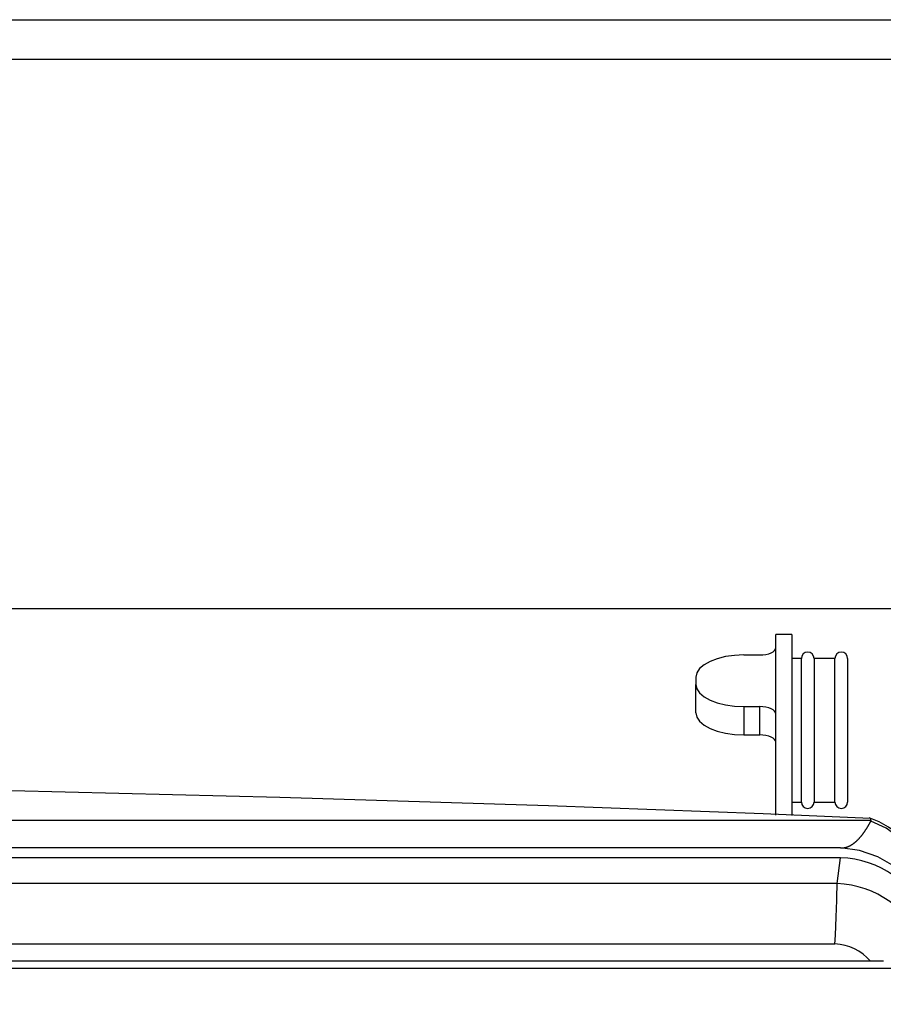
# Model space of a CAD drawing. Extents: x 154 to 1621, y 110 to 2385.
# Drawn here: x 687 to 741, y 1614 to 1675 of the extents above; entities that cross this region are included whole.
import ezdxf

# ---------------------------------------------------------------- set-up
doc = ezdxf.new("R2010")
doc.units = 0
doc.header["$LTSCALE"] = 8.333333
doc.layers.get('0').update_dxf_attribs({"linetype": 'CONTINUOUS'})
doc.layers.get('DEFPOINTS').update_dxf_attribs({"linetype": 'CONTINUOUS'})
doc.styles.add('SEACAD_SOLID_EDGE_ANSI', font='seans.ttf')
doc.dimstyles.new('AD', dxfattribs={"dimtxt": 23.333333, "dimasz": 18.666667, "dimexe": 11.666667, "dimexo": 11.666667, "dimgap": 5.833333, "dimtad": 1, "dimsah": 1, "dimcen": 11.666667, "dimazin": 3, "dimtfac": 0.6, "dimtmove": 0, "dimatfit": 3})

# ---------------------------------------------------------------- blocks, each defined once
blk = doc.blocks.new('_SE_FILLED')
at = {"color": 0}
blk.add_line((0, 0), (-1, 0), dxfattribs=at)
blk.add_solid([(0, 0), (-1, -0.1665), (-1, 0.1665), (0, 0)], dxfattribs=at)
blk = doc.blocks.new('*D105')
at = {"color": 0}
for p, q in [((502.914, 1625.435), (502.914, 1650.22)), ((762.514, 1625.435), (762.514, 1650.22)), ((743.847, 1638.553), (521.58, 1638.553))]:
    blk.add_line(p, q, dxfattribs=at)
at = {"layer": 'DEFPOINTS', "color": 0}
for p in [(502.914, 1638.553), (502.914, 1613.769), (762.514, 1613.769)]:
    blk.add_point(p, dxfattribs=at)
at = {"color": 0, "linetype": 'BYBLOCK', "xscale": 18.66666666666667, "yscale": 18.66666666666667, "zscale": 18.66666666666667, "rotation": 180}
blk.add_blockref('_SE_FILLED', (502.914, 1638.553), dxfattribs=at)
at = {"color": 0, "linetype": 'BYBLOCK', "xscale": 18.66666666666667, "yscale": 18.66666666666667, "zscale": 18.66666666666667}
blk.add_blockref('_SE_FILLED', (762.514, 1638.553), dxfattribs=at)
at = {"color": 0, "style": 'SEACAD_SOLID_EDGE_ANSI'}
blk.add_text('260', height=23.3333, dxfattribs=at).set_placement((604.541, 1644.602))

msp = doc.modelspace()

# ---------------------------------------------------------------- linework, layer by layer
at = {"color": 7, "linetype": 'CONTINUOUS'}
for p, q in [((479.992, 1675.475), (767.992, 1675.475)), ((767.992, 1672.975), (479.992, 1672.975)), ((734.434, 1625.622), (734.434, 1636.94)), ((735.434, 1636.94), (734.434, 1636.94)), ((735.434, 1636.94), (735.434, 1625.61)), ((732.434, 1635.662), (733.434, 1635.662)), ((736.034, 1635.44), (735.434, 1635.44)), ((736.034, 1626.44), (736.034, 1635.44)), ((736.834, 1635.44), (736.834, 1626.44)), ((738.134, 1635.44), (736.834, 1635.44)), ((738.134, 1626.44), (738.134, 1635.44)), ((738.934, 1635.44), (738.934, 1626.44)), ((729.434, 1634.274), (729.434, 1633.812)), ((729.434, 1632.039), (729.434, 1633.812)), ((732.434, 1632.424), (733.434, 1632.424)), ((732.434, 1632.424), (732.434, 1630.651)), ((733.434, 1630.651), (733.434, 1632.424)), ((732.434, 1630.651), (733.434, 1630.651)), ((735.434, 1626.44), (736.034, 1626.44)), ((736.834, 1626.44), (738.134, 1626.44)), ((740.4, 1625.288), (525.036, 1625.288)), ((740.389, 1625.242), (740.4, 1625.288)), ((738.486, 1623.567), (526.95, 1623.567)), ((738.491, 1622.951), (526.945, 1622.951)), ((738.272, 1621.333), (738.491, 1622.951)), ((738.272, 1621.333), (527.163, 1621.333)), ((738.139, 1617.548), (527.297, 1617.548)), ((740.362, 1616.476), (525.074, 1616.476)), ((743.904, 1616.01), (521.532, 1616.01))]:
    msp.add_line(p, q, dxfattribs=at)
for points in [[(733.434, 1635.662), (733.629, 1635.671), (733.817, 1635.697), (733.99, 1635.74), (734.141, 1635.798), (734.266, 1635.868), (734.358, 1635.948), (734.415, 1636.034), (734.434, 1636.125)], [(732.434, 1635.662), (731.849, 1635.635), (731.286, 1635.557), (730.768, 1635.428), (730.313, 1635.256), (729.94, 1635.045), (729.663, 1634.806), (729.492, 1634.545), (729.434, 1634.274)], [(729.434, 1633.812), (729.492, 1633.541), (729.663, 1633.281), (729.94, 1633.041), (730.313, 1632.831), (730.768, 1632.658), (731.286, 1632.53), (731.849, 1632.451), (732.434, 1632.424)], [(734.434, 1631.962), (734.415, 1632.052), (734.358, 1632.139), (734.266, 1632.219), (734.141, 1632.289), (733.99, 1632.346), (733.817, 1632.389), (733.629, 1632.415), (733.434, 1632.424)], [(729.434, 1632.039), (729.492, 1631.768), (729.663, 1631.508), (729.94, 1631.268), (730.313, 1631.058), (730.768, 1630.885), (731.286, 1630.757), (731.849, 1630.678), (732.434, 1630.651)], [(734.434, 1630.189), (734.415, 1630.279), (734.358, 1630.366), (734.266, 1630.446), (734.141, 1630.516), (733.99, 1630.573), (733.817, 1630.616), (733.629, 1630.642), (733.434, 1630.651)], [(740.4, 1625.288), (740.4, 1625.294), (740.399, 1625.301), (740.399, 1625.307), (740.399, 1625.313), (740.398, 1625.319), (740.398, 1625.324), (740.397, 1625.33), (740.397, 1625.335), (740.396, 1625.34), (740.396, 1625.345), (740.395, 1625.35), (740.395, 1625.355), (740.394, 1625.36), (740.393, 1625.364), (740.392, 1625.368), (740.392, 1625.372), (740.391, 1625.376), (740.39, 1625.38), (740.389, 1625.383), (740.388, 1625.387), (740.387, 1625.39), (740.386, 1625.393), (740.385, 1625.396), (740.384, 1625.399), (740.383, 1625.401), (740.382, 1625.404), (740.381, 1625.406), (740.38, 1625.408), (740.378, 1625.41), (740.377, 1625.412), (740.376, 1625.413), (740.374, 1625.415), (740.373, 1625.416), (740.372, 1625.417), (740.37, 1625.418), (740.369, 1625.419), (740.367, 1625.419), (740.366, 1625.42), (740.364, 1625.42), (740.362, 1625.42)], [(738.486, 1623.567), (738.534, 1623.566), (738.581, 1623.567), (738.626, 1623.57), (738.669, 1623.575), (738.71, 1623.581), (738.748, 1623.588), (738.784, 1623.596), (738.818, 1623.604), (738.85, 1623.613), (738.88, 1623.623), (738.91, 1623.633), (738.938, 1623.643), (738.964, 1623.653), (738.99, 1623.664), (739.015, 1623.675), (739.038, 1623.686), (739.061, 1623.698), (739.084, 1623.709), (739.105, 1623.72), (739.126, 1623.732), (739.147, 1623.744), (739.167, 1623.755), (739.186, 1623.767), (739.205, 1623.779), (739.224, 1623.791), (739.242, 1623.803), (739.26, 1623.815), (739.277, 1623.827), (739.294, 1623.84), (739.311, 1623.852), (739.327, 1623.864), (739.344, 1623.877), (739.359, 1623.889), (739.375, 1623.902), (739.391, 1623.914), (739.406, 1623.927), (739.421, 1623.939), (739.436, 1623.952), (739.45, 1623.965), (739.464, 1623.977), (739.479, 1623.99), (739.493, 1624.003), (739.506, 1624.016), (739.52, 1624.028), (739.533, 1624.041), (739.547, 1624.054), (739.56, 1624.067), (739.573, 1624.08), (739.585, 1624.092), (739.598, 1624.105), (739.611, 1624.118), (739.623, 1624.131), (739.635, 1624.144), (739.647, 1624.157), (739.659, 1624.17), (739.671, 1624.183), (739.683, 1624.196), (739.694, 1624.209), (739.706, 1624.222), (739.717, 1624.235), (739.729, 1624.248), (739.74, 1624.261), (739.751, 1624.274), (739.762, 1624.287), (739.773, 1624.3), (739.784, 1624.313), (739.794, 1624.326), (739.805, 1624.339), (739.815, 1624.352), (739.826, 1624.365), (739.836, 1624.378), (739.847, 1624.391), (739.857, 1624.404), (739.867, 1624.418), (739.877, 1624.431), (739.887, 1624.444), (739.897, 1624.457), (739.907, 1624.47), (739.917, 1624.483), (739.926, 1624.497), (739.936, 1624.51), (739.946, 1624.523), (739.955, 1624.536), (739.965, 1624.549), (739.974, 1624.562), (739.983, 1624.576), (739.992, 1624.589), (740.002, 1624.602), (740.011, 1624.615), (740.02, 1624.629), (740.029, 1624.642), (740.038, 1624.655), (740.047, 1624.668), (740.056, 1624.682), (740.064, 1624.695), (740.073, 1624.708), (740.082, 1624.721), (740.091, 1624.735), (740.099, 1624.748), (740.108, 1624.761), (740.116, 1624.774), (740.125, 1624.788), (740.133, 1624.801), (740.141, 1624.814), (740.15, 1624.828), (740.158, 1624.841), (740.166, 1624.854), (740.175, 1624.868), (740.183, 1624.881), (740.191, 1624.894), (740.199, 1624.908), (740.207, 1624.921), (740.215, 1624.934), (740.223, 1624.948), (740.231, 1624.961), (740.239, 1624.974), (740.247, 1624.988), (740.254, 1625.001), (740.262, 1625.015), (740.27, 1625.028), (740.278, 1625.041), (740.285, 1625.055), (740.293, 1625.068), (740.3, 1625.081), (740.308, 1625.095), (740.315, 1625.108), (740.323, 1625.122), (740.33, 1625.135), (740.338, 1625.148), (740.345, 1625.162), (740.353, 1625.175), (740.36, 1625.189), (740.367, 1625.202), (740.374, 1625.215), (740.382, 1625.229), (740.389, 1625.242)], [(743.922, 1621.735), (743.505, 1622.651), (742.923, 1623.485), (742.194, 1624.209), (741.34, 1624.801), (740.389, 1625.242)], [(743.922, 1619.683), (743.433, 1620.722), (742.733, 1621.647), (741.849, 1622.422), (740.818, 1623.015), (739.682, 1623.402), (738.486, 1623.567)], [(738.139, 1617.548), (738.164, 1618.098), (738.189, 1618.665), (738.211, 1619.229), (738.231, 1619.769), (738.248, 1620.266), (738.26, 1620.703), (738.269, 1621.063), (738.272, 1621.333)], [(741.176, 1616.471), (741.141, 1616.47), (741.106, 1616.469), (741.071, 1616.468), (741.035, 1616.467), (741, 1616.467), (740.965, 1616.466), (740.93, 1616.466), (740.895, 1616.466), (740.859, 1616.465), (740.824, 1616.465), (740.789, 1616.466), (740.753, 1616.466), (740.718, 1616.466), (740.682, 1616.467), (740.647, 1616.467), (740.611, 1616.468), (740.576, 1616.469), (740.54, 1616.47), (740.504, 1616.471), (740.469, 1616.472), (740.433, 1616.473), (740.398, 1616.474), (740.362, 1616.476)]]:
    msp.add_lwpolyline(points, dxfattribs=at)
for centre, radius, start, end in [((736.434, 1635.44), 0.4, 0, 180), ((738.534, 1635.44), 0.4, 0, 180), ((632.702, -891.839), 2519.557, 87.551069, 92.448202), ((736.434, 1626.44), 0.4, 180, 0), ((738.534, 1626.44), 0.4, 180, 0), ((738.419, 1620.007), 5.754, 18.20502, 71.12281), ((738.339, 1616.999), 5.953, 20.32357, 88.54118), ((738.06, 1615.308), 6.029, 20.65589, 87.98499), ((738.033, 1614.49), 3.06, 40.45198, 88.01897)]:
    msp.add_arc(centre, radius, start, end, dxfattribs=at)

# ---------------------------------------------------------------- dimensions: what is measured, and where the dimension line sits
dim = msp.add_linear_dim(base=(502.914, 1638.553), p1=(762.514, 1613.769), p2=(502.914, 1613.769), dimstyle='AD', override={"dimdec": 0})
dim.commit()
dim.dimension.update_dxf_attribs({"geometry": '*D105', "text_midpoint": (632.714, 1656.268)})

doc.saveas('drawing.dxf')
